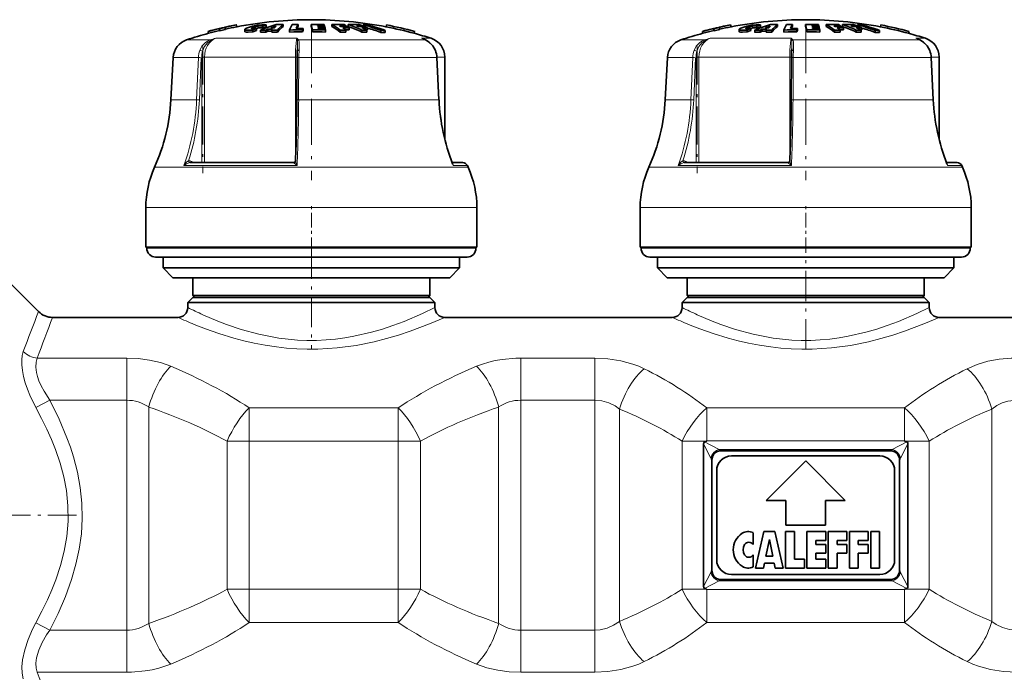
# Model space of a CAD drawing. Extents: x 0 to 420, y 0 to 297.
# Drawn here: x 149 to 182, y 174 to 196 of the extents above; entities that cross this region are included whole.
import ezdxf

# ---------------------------------------------------------------- set-up
doc = ezdxf.new("R2010")
doc.units = 0
doc.linetypes.add('DASHDOT', pattern=[18.5, 12, -3, 0.5, -3])

msp = doc.modelspace()

# ---------------------------------------------------------------- linework, layer by layer
at = {"color": 7, "lineweight": 35}
for p, q in [((155.617, 195.547), (155.615, 195.555)), ((155.615, 195.555), (155.63, 195.49)), ((155.617, 195.547), (155.632, 195.482)), ((155.804, 195.599), (155.819, 195.534)), ((155.806, 195.59), (155.804, 195.599)), ((155.806, 195.59), (155.821, 195.525)), ((155.821, 195.525), (155.819, 195.534)), ((156.189, 195.679), (156.204, 195.614)), ((156.189, 195.679), (156.189, 195.679)), ((156.222, 195.618), (156.204, 195.616)), ((156.204, 195.614), (156.204, 195.614)), ((156.866, 195.492), (156.866, 195.56)), ((157.071, 195.57), (157.071, 195.638)), ((157.188, 195.505), (157.252, 195.531)), ((157.191, 195.611), (157.191, 195.679)), ((157.412, 195.531), (157.252, 195.531)), ((157.252, 195.462), (157.252, 195.531)), ((157.473, 195.574), (157.352, 195.573)), ((157.39, 195.506), (157.412, 195.531)), ((157.765, 195.624), (157.765, 195.692)), ((158.274, 195.626), (158.267, 195.614)), ((158.274, 195.626), (158.274, 195.694)), ((158.417, 195.51), (158.438, 195.56)), ((158.438, 195.492), (158.438, 195.56)), ((158.715, 195.626), (158.715, 195.694)), ((158.929, 195.655), (158.996, 195.654)), ((158.929, 195.655), (158.935, 195.631)), ((158.935, 195.631), (159.008, 195.63)), ((159.03, 195.586), (158.946, 195.586)), ((158.946, 195.586), (158.952, 195.559)), ((159.042, 195.558), (158.952, 195.559)), ((158.975, 195.694), (159.151, 195.691)), ((159.162, 195.652), (158.996, 195.654)), ((159.168, 195.628), (159.008, 195.63)), ((159.179, 195.583), (159.03, 195.586)), ((159.042, 195.558), (159.185, 195.556)), ((159.162, 195.652), (159.151, 195.691)), ((159.162, 195.628), (159.162, 195.652)), ((159.179, 195.583), (159.168, 195.628)), ((159.179, 195.556), (159.179, 195.583)), ((159.195, 195.506), (159.185, 195.556)), ((159.412, 195.624), (159.412, 195.692)), ((159.709, 195.628), (159.671, 195.652)), ((159.891, 195.625), (159.891, 195.649)), ((159.963, 195.624), (159.963, 195.692)), ((159.995, 195.511), (159.995, 195.58)), ((160.245, 195.652), (160.308, 195.628)), ((160.44, 195.626), (160.44, 195.649)), ((160.461, 195.626), (160.461, 195.684)), ((160.615, 195.511), (160.615, 195.58)), ((161.216, 195.618), (161.24, 195.615)), ((161.254, 195.678), (161.239, 195.613)), ((161.239, 195.613), (161.239, 195.613)), ((161.254, 195.678), (161.254, 195.678)), ((172.283, 195.547), (172.281, 195.555)), ((172.281, 195.555), (172.296, 195.49)), ((172.283, 195.547), (172.298, 195.482)), ((172.471, 195.599), (172.486, 195.534)), ((172.473, 195.59), (172.471, 195.599)), ((172.473, 195.59), (172.488, 195.525)), ((172.488, 195.525), (172.486, 195.534)), ((172.856, 195.679), (172.871, 195.614)), ((172.856, 195.679), (172.856, 195.679)), ((172.889, 195.618), (172.87, 195.616)), ((172.871, 195.614), (172.871, 195.614)), ((173.533, 195.492), (173.533, 195.56)), ((173.738, 195.57), (173.738, 195.638)), ((173.855, 195.505), (173.919, 195.531)), ((173.858, 195.611), (173.858, 195.679)), ((174.079, 195.531), (173.919, 195.531)), ((173.919, 195.462), (173.919, 195.531)), ((174.14, 195.574), (174.019, 195.573)), ((174.057, 195.506), (174.079, 195.531)), ((174.431, 195.624), (174.431, 195.692)), ((174.94, 195.626), (174.934, 195.614)), ((174.94, 195.626), (174.94, 195.694)), ((175.084, 195.51), (175.105, 195.56)), ((175.105, 195.492), (175.105, 195.56)), ((175.382, 195.626), (175.382, 195.694)), ((175.596, 195.655), (175.663, 195.654)), ((175.596, 195.655), (175.602, 195.631)), ((175.602, 195.631), (175.675, 195.63)), ((175.697, 195.586), (175.613, 195.586)), ((175.613, 195.586), (175.619, 195.559)), ((175.709, 195.558), (175.619, 195.559)), ((175.642, 195.694), (175.818, 195.691)), ((175.828, 195.652), (175.663, 195.654)), ((175.835, 195.628), (175.675, 195.63)), ((175.845, 195.583), (175.697, 195.586)), ((175.709, 195.558), (175.851, 195.556)), ((175.828, 195.652), (175.818, 195.691)), ((175.828, 195.628), (175.828, 195.652)), ((175.845, 195.583), (175.835, 195.628)), ((175.845, 195.556), (175.845, 195.583)), ((175.862, 195.506), (175.851, 195.556)), ((176.079, 195.624), (176.079, 195.692)), ((176.375, 195.628), (176.338, 195.652)), ((176.558, 195.625), (176.558, 195.649)), ((176.63, 195.624), (176.63, 195.692)), ((176.662, 195.511), (176.662, 195.58)), ((176.912, 195.652), (176.975, 195.628)), ((177.107, 195.626), (177.107, 195.649)), ((177.127, 195.626), (177.127, 195.684)), ((177.281, 195.511), (177.281, 195.58)), ((177.882, 195.618), (177.907, 195.615)), ((177.921, 195.678), (177.906, 195.613)), ((177.906, 195.613), (177.906, 195.613)), ((177.921, 195.678), (177.921, 195.678)), ((155.241, 195.461), (155.256, 195.396)), ((155.241, 195.461), (155.241, 195.461)), ((155.256, 195.396), (155.256, 195.396)), ((155.632, 195.482), (155.63, 195.49)), ((156.475, 195.522), (156.475, 195.454)), ((156.746, 195.441), (156.746, 195.51)), ((156.999, 195.432), (156.999, 195.501)), ((157.188, 195.436), (157.188, 195.505)), ((157.188, 195.436), (157.252, 195.462)), ((157.252, 195.462), (157.39, 195.463)), ((157.39, 195.437), (157.39, 195.506)), ((157.579, 195.434), (157.579, 195.503)), ((157.983, 195.436), (157.983, 195.504)), ((157.983, 195.436), (158.126, 195.439)), ((158.417, 195.441), (158.417, 195.51)), ((158.417, 195.441), (158.438, 195.492)), ((158.759, 195.44), (158.759, 195.509)), ((159.195, 195.506), (159.063, 195.508)), ((159.195, 195.437), (159.195, 195.506)), ((159.687, 195.437), (159.687, 195.506)), ((159.995, 195.511), (159.869, 195.514)), ((159.879, 195.437), (159.879, 195.506)), ((160.423, 195.437), (160.423, 195.506)), ((160.58, 195.512), (160.615, 195.511)), ((160.594, 195.437), (160.594, 195.506)), ((161.057, 195.426), (161.057, 195.495)), ((161.212, 195.425), (161.212, 195.494)), ((162.202, 195.459), (162.187, 195.394)), ((162.187, 195.394), (162.187, 195.394)), ((162.202, 195.459), (162.202, 195.459)), ((162.472, 195.211), (162.563, 195.171)), ((171.908, 195.461), (171.923, 195.396)), ((171.908, 195.461), (171.908, 195.461)), ((171.923, 195.396), (171.923, 195.396)), ((172.298, 195.482), (172.296, 195.49)), ((173.141, 195.522), (173.141, 195.454)), ((173.413, 195.441), (173.413, 195.51)), ((173.666, 195.432), (173.666, 195.501)), ((173.855, 195.436), (173.855, 195.505)), ((173.855, 195.436), (173.919, 195.462)), ((173.919, 195.462), (174.057, 195.463)), ((174.057, 195.437), (174.057, 195.506)), ((174.246, 195.434), (174.246, 195.503)), ((174.649, 195.436), (174.649, 195.504)), ((174.649, 195.436), (174.793, 195.439)), ((175.084, 195.441), (175.084, 195.51)), ((175.084, 195.441), (175.105, 195.492)), ((175.426, 195.44), (175.426, 195.509)), ((175.862, 195.506), (175.73, 195.508)), ((175.862, 195.437), (175.862, 195.506)), ((176.353, 195.437), (176.353, 195.506)), ((176.662, 195.511), (176.536, 195.514)), ((176.546, 195.437), (176.546, 195.506)), ((177.09, 195.437), (177.09, 195.506)), ((177.247, 195.512), (177.281, 195.511)), ((177.26, 195.437), (177.26, 195.506)), ((177.724, 195.426), (177.724, 195.495)), ((177.879, 195.425), (177.879, 195.494)), ((178.869, 195.459), (178.854, 195.394)), ((178.854, 195.394), (178.854, 195.394)), ((178.869, 195.459), (178.869, 195.459)), ((179.139, 195.211), (179.23, 195.171)), ((158.248, 194.871), (158.244, 194.794)), ((174.914, 194.871), (174.911, 194.794)), ((154.059, 194.575), (153.985, 193.154)), ((158.231, 193.151), (158.238, 194.572)), ((162.954, 194.575), (163.022, 193.154)), ((163.219, 191.815), (163.219, 194.593)), ((170.726, 194.575), (170.651, 193.154)), ((174.897, 193.151), (174.905, 194.572)), ((179.621, 194.575), (179.689, 193.154)), ((179.885, 191.815), (179.885, 194.593)), ((154.625, 191.035), (158.118, 191.035)), ((163.828, 191.035), (163.464, 191.035)), ((163.464, 191.035), (163.828, 191.035)), ((163.981, 190.935), (164.006, 190.878)), ((171.292, 191.035), (174.785, 191.035)), ((180.495, 191.035), (180.131, 191.035)), ((180.131, 191.035), (180.495, 191.035)), ((180.647, 190.935), (180.673, 190.878)), ((153.135, 188.187), (153.135, 189.52)), ((164.302, 188.187), (164.302, 189.52)), ((169.802, 188.187), (169.802, 189.52)), ((180.969, 188.187), (180.969, 189.52)), ((161.893, 188.187), (153.135, 188.187)), ((153.169, 188.153), (153.169, 188.187)), ((164.302, 188.187), (161.893, 188.187)), ((164.269, 188.153), (164.269, 188.187)), ((178.56, 188.187), (169.802, 188.187)), ((169.835, 188.153), (169.835, 188.187)), ((180.969, 188.187), (178.56, 188.187)), ((180.935, 188.153), (180.935, 188.187)), ((154.111, 187.853), (153.469, 187.853)), ((153.719, 187.487), (153.719, 187.853)), ((163.969, 187.853), (154.111, 187.853)), ((163.719, 187.487), (163.719, 187.853)), ((170.778, 187.853), (170.135, 187.853)), ((170.385, 187.487), (170.385, 187.853)), ((180.635, 187.853), (170.778, 187.853)), ((180.385, 187.487), (180.385, 187.853)), ((154.314, 187.487), (153.719, 187.487)), ((154.052, 187.153), (153.719, 187.487)), ((163.719, 187.487), (154.314, 187.487)), ((163.385, 187.153), (163.719, 187.487)), ((170.998, 187.487), (170.385, 187.487)), ((170.719, 187.153), (170.385, 187.487)), ((180.385, 187.487), (170.998, 187.487)), ((180.052, 187.153), (180.385, 187.487)), ((148.483, 187.056), (149.524, 186.015)), ((154.607, 187.153), (154.052, 187.153)), ((163.385, 187.153), (154.607, 187.153)), ((154.719, 186.553), (154.719, 187.153)), ((162.719, 186.553), (162.719, 187.153)), ((171.291, 187.153), (170.719, 187.153)), ((180.052, 187.153), (171.291, 187.153)), ((171.385, 186.553), (171.385, 187.153)), ((179.385, 186.553), (179.385, 187.153)), ((154.719, 186.487), (154.552, 186.32)), ((155.062, 186.32), (154.552, 186.32)), ((154.552, 186.153), (154.552, 186.32)), ((155.195, 186.553), (154.719, 186.553)), ((154.785, 186.487), (154.719, 186.553)), ((155.208, 186.487), (154.719, 186.487)), ((162.885, 186.32), (155.062, 186.32)), ((162.719, 186.553), (155.195, 186.553)), ((162.719, 186.487), (155.208, 186.487)), ((162.652, 186.487), (162.719, 186.553)), ((162.719, 186.487), (162.885, 186.32)), ((162.885, 186.153), (162.885, 186.32)), ((171.385, 186.487), (171.219, 186.32)), ((171.729, 186.32), (171.219, 186.32)), ((171.219, 186.153), (171.219, 186.32)), ((171.876, 186.553), (171.385, 186.553)), ((171.452, 186.487), (171.385, 186.553)), ((171.875, 186.487), (171.385, 186.487)), ((179.552, 186.32), (171.729, 186.32)), ((179.385, 186.487), (171.875, 186.487)), ((179.385, 186.553), (171.876, 186.553)), ((179.319, 186.487), (179.385, 186.553)), ((179.385, 186.487), (179.552, 186.32)), ((179.552, 186.153), (179.552, 186.32)), ((149.995, 185.82), (154.219, 185.82)), ((163.219, 185.82), (170.885, 185.82)), ((179.885, 185.82), (187.552, 185.82)), ((172.038, 181.651), (171.97, 181.62)), ((178.733, 181.651), (178.801, 181.62)), ((171.944, 176.746), (171.944, 181.561)), ((172.514, 181.32), (178.257, 181.32)), ((178.827, 176.746), (178.827, 181.561)), ((172.219, 177.324), (172.219, 180.983)), ((177.885, 181.153), (172.885, 181.153)), ((175.385, 180.987), (174.052, 179.653)), ((176.719, 179.653), (175.385, 180.987)), ((178.552, 177.324), (178.552, 180.983)), ((172.385, 180.653), (172.385, 177.653)), ((178.385, 177.653), (178.385, 180.653)), ((174.052, 179.653), (174.719, 179.653)), ((174.719, 179.653), (174.719, 178.82)), ((176.052, 179.653), (176.719, 179.653)), ((176.052, 178.82), (176.052, 179.653)), ((173.694, 177.37), (173.977, 178.603)), ((173.977, 178.603), (174.344, 178.603)), ((174.344, 178.603), (174.627, 177.37)), ((174.71, 178.603), (175.01, 178.603)), ((174.71, 177.37), (174.71, 178.603)), ((174.719, 178.82), (176.052, 178.82)), ((175.01, 178.603), (175.01, 177.67)), ((175.427, 178.603), (176.06, 178.603)), ((175.427, 178.603), (175.427, 177.37)), ((176.06, 178.603), (176.06, 178.303)), ((176.144, 178.603), (176.144, 177.37)), ((176.144, 178.603), (176.777, 178.603)), ((176.777, 178.603), (176.777, 178.303)), ((176.86, 178.603), (177.494, 178.603)), ((176.86, 178.603), (176.86, 177.37)), ((177.494, 178.303), (177.494, 178.603)), ((177.577, 178.603), (177.877, 178.603)), ((177.577, 177.37), (177.577, 178.603)), ((177.877, 177.37), (177.877, 178.603)), ((173.61, 178.564), (173.61, 178.16)), ((174.043, 177.77), (174.16, 178.337)), ((174.278, 177.77), (174.16, 178.337)), ((175.727, 178.303), (176.06, 178.303)), ((175.727, 178.17), (175.727, 178.303)), ((176.444, 178.303), (176.777, 178.303)), ((176.444, 178.303), (176.444, 178.17)), ((177.16, 178.303), (177.494, 178.303)), ((177.16, 178.17), (177.16, 178.303)), ((175.727, 178.17), (176.06, 178.17)), ((176.06, 178.17), (176.06, 177.87)), ((176.444, 178.17), (176.777, 178.17)), ((176.777, 177.87), (176.777, 178.17)), ((177.494, 178.17), (177.16, 178.17)), ((177.494, 177.87), (177.494, 178.17)), ((173.61, 177.813), (173.61, 177.41)), ((174.043, 177.77), (174.278, 177.77)), ((175.01, 177.67), (175.344, 177.67)), ((175.344, 177.37), (175.344, 177.67)), ((175.727, 177.87), (176.06, 177.87)), ((175.727, 177.67), (175.727, 177.87)), ((175.727, 177.67), (176.06, 177.67)), ((176.06, 177.37), (176.06, 177.67)), ((176.444, 177.87), (176.777, 177.87)), ((176.444, 177.37), (176.444, 177.87)), ((177.16, 177.87), (177.494, 177.87)), ((177.16, 177.37), (177.16, 177.87)), ((173.694, 177.37), (173.96, 177.37)), ((173.96, 177.37), (173.995, 177.537)), ((174.326, 177.537), (173.995, 177.537)), ((174.36, 177.37), (174.326, 177.537)), ((174.36, 177.37), (174.627, 177.37)), ((174.71, 177.37), (175.344, 177.37)), ((175.427, 177.37), (176.06, 177.37)), ((176.144, 177.37), (176.444, 177.37)), ((176.86, 177.37), (177.16, 177.37)), ((177.577, 177.37), (177.877, 177.37)), ((172.514, 176.987), (178.257, 176.987)), ((172.885, 177.153), (177.885, 177.153)), ((172.038, 176.656), (171.97, 176.687)), ((178.733, 176.656), (178.801, 176.687))]:
    msp.add_line(p, q, dxfattribs=at)
at = {"color": 7, "lineweight": 13}
for p, q in [((156.702, 195.555), (156.702, 195.569)), ((156.85, 195.556), (156.85, 195.625)), ((173.369, 195.555), (173.369, 195.569)), ((173.516, 195.556), (173.516, 195.625)), ((158.231, 195.228), (155.494, 195.228)), ((162.555, 195.173), (162.432, 195.228)), ((162.754, 195.228), (162.432, 195.228)), ((162.472, 195.212), (162.432, 195.228)), ((174.898, 195.228), (172.16, 195.228)), ((179.222, 195.173), (179.098, 195.228)), ((179.421, 195.228), (179.098, 195.228)), ((179.139, 195.212), (179.098, 195.228)), ((155.311, 195.173), (154.515, 195.173)), ((161.109, 195.173), (158.29, 195.173)), ((162.555, 195.173), (161.109, 195.173)), ((162.563, 195.171), (162.555, 195.173)), ((171.978, 195.173), (171.181, 195.173)), ((177.776, 195.173), (174.957, 195.173)), ((179.222, 195.173), (177.776, 195.173)), ((179.23, 195.171), (179.222, 195.173)), ((154.91, 194.575), (154.059, 194.575)), ((154.849, 193.154), (154.91, 194.575)), ((154.943, 193.151), (155.003, 194.572)), ((155.025, 194.593), (155.117, 194.593)), ((155.025, 191.035), (155.025, 194.572)), ((158.183, 194.593), (155.117, 194.593)), ((155.117, 191.035), (155.117, 194.593)), ((158.183, 194.593), (158.183, 191.098)), ((158.183, 194.593), (158.238, 194.593)), ((158.299, 194.575), (158.291, 193.154)), ((161.368, 194.575), (158.299, 194.575)), ((162.948, 194.575), (161.368, 194.575)), ((163.016, 193.154), (162.948, 194.575)), ((162.954, 194.575), (162.948, 194.575)), ((163.219, 194.593), (162.953, 194.593)), ((171.576, 194.575), (170.726, 194.575)), ((171.516, 193.154), (171.576, 194.575)), ((171.61, 193.151), (171.67, 194.572)), ((171.691, 194.593), (171.784, 194.593)), ((171.691, 191.035), (171.691, 194.572)), ((174.85, 194.593), (171.784, 194.593)), ((171.784, 191.035), (171.784, 194.593)), ((174.85, 194.593), (174.85, 191.098)), ((174.85, 194.593), (174.905, 194.593)), ((174.966, 194.575), (174.958, 193.154)), ((178.035, 194.575), (174.966, 194.575)), ((179.614, 194.575), (178.035, 194.575)), ((179.682, 193.154), (179.614, 194.575)), ((179.621, 194.575), (179.614, 194.575)), ((179.885, 194.593), (179.619, 194.593)), ((154.849, 193.154), (153.985, 193.154)), ((161.41, 193.154), (158.291, 193.154)), ((163.016, 193.154), (161.41, 193.154)), ((163.022, 193.154), (163.016, 193.154)), ((171.516, 193.154), (170.651, 193.154)), ((178.077, 193.154), (174.958, 193.154)), ((179.682, 193.154), (178.077, 193.154)), ((179.689, 193.154), (179.682, 193.154)), ((158.236, 190.935), (154.423, 190.935)), ((154.619, 191.035), (154.625, 191.035)), ((154.73, 191.035), (154.68, 191.07)), ((158.118, 191.035), (158.118, 191.035)), ((163.981, 190.935), (163.498, 190.935)), ((174.903, 190.935), (171.089, 190.935)), ((171.285, 191.035), (171.292, 191.035)), ((171.396, 191.035), (171.347, 191.07)), ((174.784, 191.035), (174.785, 191.035)), ((180.647, 190.935), (180.165, 190.935)), ((161.725, 190.878), (153.431, 190.878)), ((164.006, 190.878), (161.725, 190.878)), ((178.392, 190.878), (170.098, 190.878)), ((180.673, 190.878), (178.392, 190.878)), ((161.893, 189.52), (153.135, 189.52)), ((164.302, 189.52), (161.893, 189.52)), ((178.56, 189.52), (169.802, 189.52)), ((180.969, 189.52), (178.56, 189.52)), ((153.848, 188.153), (153.169, 188.153)), ((164.269, 188.153), (153.848, 188.153)), ((170.515, 188.153), (169.835, 188.153)), ((180.935, 188.153), (170.515, 188.153)), ((152.493, 184.449), (149.479, 184.449)), ((152.493, 184.449), (152.493, 183.027)), ((168.272, 184.449), (165.778, 184.449)), ((165.778, 184.449), (165.778, 183.027)), ((168.272, 184.449), (168.272, 183.027)), ((149.904, 183.027), (149.433, 182.781)), ((152.493, 183.027), (149.904, 183.027)), ((152.493, 183.027), (152.493, 175.28)), ((168.272, 183.027), (165.778, 183.027)), ((165.778, 183.027), (165.778, 175.28)), ((168.272, 183.027), (168.272, 175.28)), ((153.237, 182.8), (153.237, 175.507)), ((161.65, 182.773), (156.621, 182.773)), ((156.621, 182.773), (156.621, 181.651)), ((161.65, 182.773), (161.65, 181.651)), ((165.034, 182.8), (165.034, 175.507)), ((169.106, 182.732), (169.106, 175.575)), ((178.719, 182.773), (172.052, 182.773)), ((172.052, 182.773), (172.052, 181.657)), ((178.719, 182.773), (178.719, 181.657)), ((181.665, 182.732), (181.665, 175.575)), ((156.621, 181.651), (155.877, 181.651)), ((155.877, 176.656), (155.877, 181.651)), ((161.65, 181.651), (156.621, 181.651)), ((156.621, 176.656), (156.621, 181.651)), ((162.394, 181.651), (161.65, 181.651)), ((161.65, 176.656), (161.65, 181.651)), ((162.394, 176.656), (162.394, 181.651)), ((172.038, 181.651), (171.219, 181.651)), ((171.219, 176.656), (171.219, 181.651)), ((171.97, 181.62), (172.473, 181.368)), ((178.719, 181.657), (172.052, 181.657)), ((172.052, 181.657), (172.052, 181.655)), ((178.298, 181.368), (178.801, 181.62)), ((178.719, 181.657), (178.719, 181.655)), ((179.552, 181.651), (178.733, 181.651)), ((179.552, 176.656), (179.552, 181.651)), ((171.944, 181.561), (172.185, 181.08)), ((172.473, 181.368), (178.298, 181.368)), ((178.586, 181.08), (178.827, 181.561)), ((172.185, 177.227), (171.944, 176.746)), ((172.473, 176.939), (171.97, 176.687)), ((172.473, 176.939), (178.298, 176.939)), ((178.298, 176.939), (178.801, 176.687)), ((178.586, 177.227), (178.827, 176.746)), ((156.621, 176.656), (155.877, 176.656)), ((156.621, 176.656), (161.65, 176.656)), ((156.621, 175.534), (156.621, 176.656)), ((162.394, 176.656), (161.65, 176.656)), ((161.65, 175.534), (161.65, 176.656)), ((172.038, 176.656), (171.219, 176.656)), ((172.052, 176.65), (172.052, 176.652)), ((172.052, 175.534), (172.052, 176.65)), ((172.052, 176.65), (178.719, 176.65)), ((178.719, 176.65), (178.719, 176.652)), ((178.719, 175.534), (178.719, 176.65)), ((179.552, 176.656), (178.733, 176.656)), ((149.904, 175.28), (149.433, 175.526)), ((149.904, 175.28), (152.493, 175.28)), ((152.493, 173.858), (152.493, 175.28)), ((156.621, 175.534), (161.65, 175.534)), ((165.778, 175.28), (168.272, 175.28)), ((165.778, 173.858), (165.778, 175.28)), ((168.272, 173.858), (168.272, 175.28)), ((172.052, 175.534), (178.719, 175.534)), ((149.479, 173.858), (152.493, 173.858)), ((165.778, 173.858), (168.272, 173.858))]:
    msp.add_line(p, q, dxfattribs=at)
at = {"color": 7, "linetype": 'DASHDOT', "lineweight": 13, "ltscale": 0.002308}
for p, q in [((156.842, 195.576), (156.842, 195.484)), ((173.508, 195.576), (173.508, 195.484))]:
    msp.add_line(p, q, dxfattribs=at)
at = {"color": 7, "linetype": 'DASHDOT', "lineweight": 13, "ltscale": 0.002432}
for p, q in [((156.919, 195.7), (156.919, 195.603)), ((173.586, 195.7), (173.586, 195.603))]:
    msp.add_line(p, q, dxfattribs=at)
at = {"color": 7, "linetype": 'DASHDOT', "lineweight": 13, "ltscale": 0.002761}
for p, q in [((156.928, 195.658), (156.928, 195.547)), ((173.595, 195.658), (173.595, 195.547))]:
    msp.add_line(p, q, dxfattribs=at)
at = {"color": 7, "linetype": 'DASHDOT', "lineweight": 13, "ltscale": 0.128867}
for p, q in [((158.719, 195.603), (158.719, 190.448)), ((175.385, 195.603), (175.385, 190.448))]:
    msp.add_line(p, q, dxfattribs=at)
at = {"color": 7, "linetype": 'DASHDOT', "lineweight": 13, "ltscale": 0.106738}
for p, q in [((155.064, 194.949), (155.064, 190.679)), ((171.731, 194.949), (171.731, 190.679))]:
    msp.add_line(p, q, dxfattribs=at)
at = {"color": 7, "linetype": 'DASHDOT', "lineweight": 13, "ltscale": 0.041}
for p, q in [((158.719, 188.017), (158.719, 189.657)), ((175.385, 188.017), (175.385, 189.657))]:
    msp.add_line(p, q, dxfattribs=at)
at = {"color": 7, "linetype": 'DASHDOT', "lineweight": 13, "ltscale": 0.084731}
for p, q in [((158.719, 188.136), (158.719, 184.747)), ((175.385, 184.747), (175.385, 188.136))]:
    msp.add_line(p, q, dxfattribs=at)
at = {"color": 7, "linetype": 'DASHDOT', "lineweight": 13, "ltscale": 0.080387}
msp.add_line((150.799, 179.153), (147.583, 179.153), dxfattribs=at)
at = {"color": 7, "lineweight": 35}
for points in [[(156.478, 195.53), (156.527, 195.567), (156.738, 195.637), (156.789, 195.648)], [(156.748, 195.549), (156.716, 195.551), (156.705, 195.554), (156.7, 195.557), (156.698, 195.558), (156.697, 195.561)], [(156.702, 195.569), (156.715, 195.577), (156.85, 195.625)], [(157.145, 195.685), (157.047, 195.684), (156.903, 195.669), (156.789, 195.648)], [(157.071, 195.57), (157.065, 195.573), (157.045, 195.577), (156.948, 195.574), (156.866, 195.56)], [(157.071, 195.638), (157.069, 195.64), (157.061, 195.643), (157.022, 195.646)], [(173.144, 195.53), (173.194, 195.567), (173.405, 195.637), (173.456, 195.648)], [(173.414, 195.549), (173.382, 195.551), (173.371, 195.554), (173.366, 195.557), (173.365, 195.558), (173.364, 195.561)], [(173.369, 195.569), (173.382, 195.577), (173.516, 195.625)], [(173.812, 195.685), (173.713, 195.684), (173.57, 195.669), (173.456, 195.648)], [(173.738, 195.57), (173.732, 195.573), (173.712, 195.577), (173.615, 195.574), (173.533, 195.56)], [(173.738, 195.638), (173.736, 195.64), (173.728, 195.643), (173.689, 195.646)], [(156.62, 195.498), (156.528, 195.5), (156.496, 195.506), (156.482, 195.512), (156.477, 195.515), (156.475, 195.519), (156.475, 195.522)], [(156.746, 195.441), (156.591, 195.429), (156.528, 195.431), (156.488, 195.44), (156.48, 195.444), (156.477, 195.447), (156.475, 195.454)], [(173.287, 195.498), (173.194, 195.5), (173.163, 195.506), (173.148, 195.512), (173.144, 195.515), (173.142, 195.519), (173.141, 195.522)], [(173.413, 195.441), (173.257, 195.429), (173.194, 195.431), (173.155, 195.44), (173.146, 195.444), (173.144, 195.447), (173.141, 195.454)], [(162.9, 194.816), (162.81, 194.972), (162.692, 195.093), (162.563, 195.171)], [(179.566, 194.816), (179.477, 194.972), (179.358, 195.093), (179.23, 195.171)], [(171.97, 181.62), (171.958, 181.612), (171.946, 181.581), (171.944, 181.561)], [(178.801, 181.62), (178.813, 181.612), (178.825, 181.581), (178.827, 181.561)], [(172.514, 181.32), (172.443, 181.312), (172.376, 181.287), (172.304, 181.232), (172.252, 181.153), (172.227, 181.072), (172.219, 180.983)], [(178.257, 181.32), (178.328, 181.312), (178.395, 181.287), (178.467, 181.232), (178.519, 181.153), (178.544, 181.072), (178.552, 180.983)], [(172.514, 176.987), (172.443, 176.995), (172.376, 177.02), (172.304, 177.075), (172.252, 177.154), (172.227, 177.235), (172.219, 177.324)], [(178.257, 176.987), (178.328, 176.995), (178.395, 177.02), (178.467, 177.075), (178.519, 177.154), (178.544, 177.235), (178.552, 177.324)], [(171.97, 176.687), (171.958, 176.695), (171.946, 176.725), (171.944, 176.746)], [(178.801, 176.687), (178.813, 176.695), (178.825, 176.725), (178.827, 176.746)]]:
    msp.add_lwpolyline(points, dxfattribs=at)
at = {"color": 7, "lineweight": 13}
for points in [[(158.231, 195.228), (158.22, 195.183), (158.202, 195.055), (158.188, 194.834), (158.183, 194.593)], [(174.898, 195.228), (174.887, 195.183), (174.869, 195.055), (174.854, 194.834), (174.85, 194.593)], [(154.958, 194.818), (155.031, 194.961), (155.136, 195.077), (155.219, 195.133), (155.311, 195.173)], [(155.047, 194.79), (155.115, 194.947), (155.219, 195.077), (155.326, 195.155)], [(158.248, 194.871), (158.255, 195.093), (158.25, 195.155)], [(158.305, 194.818), (158.313, 195.023), (158.31, 195.107), (158.3, 195.155), (158.29, 195.173)], [(162.893, 194.818), (162.8, 194.979), (162.671, 195.106), (162.555, 195.173)], [(171.625, 194.818), (171.698, 194.961), (171.803, 195.077), (171.885, 195.133), (171.978, 195.173)], [(171.713, 194.79), (171.782, 194.947), (171.885, 195.077), (171.993, 195.155)], [(174.914, 194.871), (174.922, 195.093), (174.917, 195.155)], [(174.972, 194.818), (174.98, 195.023), (174.977, 195.107), (174.966, 195.155), (174.957, 195.173)], [(179.56, 194.818), (179.467, 194.979), (179.338, 195.106), (179.222, 195.173)], [(155.047, 194.79), (154.986, 194.814), (154.958, 194.818)], [(158.299, 194.575), (158.244, 194.574), (158.239, 194.573), (158.239, 194.573), (158.238, 194.572)], [(158.305, 194.818), (158.27, 194.814), (158.256, 194.808), (158.247, 194.801), (158.244, 194.794)], [(171.713, 194.79), (171.652, 194.814), (171.625, 194.818)], [(174.966, 194.575), (174.911, 194.574), (174.906, 194.573), (174.905, 194.573), (174.905, 194.572)], [(174.972, 194.818), (174.936, 194.814), (174.922, 194.808), (174.914, 194.801), (174.911, 194.794)], [(158.291, 193.154), (158.237, 193.153), (158.231, 193.152), (158.231, 193.152), (158.231, 193.151)], [(174.958, 193.154), (174.903, 193.153), (174.898, 193.152), (174.897, 193.152), (174.897, 193.151)], [(154.577, 191.101), (154.524, 191.064), (154.469, 191.003), (154.423, 190.935)], [(154.619, 191.035), (154.583, 191.029), (154.514, 191.001), (154.423, 190.935)], [(154.577, 191.101), (154.586, 191.062), (154.602, 191.041), (154.614, 191.035), (154.619, 191.035)], [(158.118, 191.035), (158.117, 191.035), (158.118, 191.033), (158.119, 191.032), (158.124, 191.027), (158.202, 190.965), (158.236, 190.935)], [(158.183, 191.097), (158.185, 191.081), (158.196, 191.043), (158.236, 190.935)], [(163.471, 191.017), (163.488, 190.997), (163.496, 190.973), (163.498, 190.935)], [(171.244, 191.101), (171.191, 191.064), (171.136, 191.003), (171.089, 190.935)], [(171.286, 191.035), (171.25, 191.029), (171.18, 191.001), (171.089, 190.935)], [(171.244, 191.101), (171.253, 191.062), (171.268, 191.041), (171.281, 191.035), (171.285, 191.035)], [(174.784, 191.035), (174.784, 191.035), (174.785, 191.033), (174.786, 191.032), (174.791, 191.027), (174.868, 190.965), (174.903, 190.935)], [(174.85, 191.097), (174.852, 191.081), (174.863, 191.043), (174.903, 190.935)], [(180.138, 191.017), (180.155, 190.997), (180.163, 190.973), (180.165, 190.935)], [(155.062, 185.91), (155.567, 185.695), (155.863, 185.581), (156.349, 185.417), (156.947, 185.253), (157.281, 185.182), (157.625, 185.123), (157.936, 185.084), (158.252, 185.057), (158.572, 185.044), (158.892, 185.044), (159.213, 185.059), (159.531, 185.087), (159.846, 185.128), (160.155, 185.182), (160.748, 185.318), (161.117, 185.425), (161.464, 185.541), (161.844, 185.684), (162.466, 185.951), (162.885, 186.153)], [(171.729, 185.91), (172.233, 185.695), (172.529, 185.581), (173.016, 185.417), (173.614, 185.253), (173.948, 185.182), (174.292, 185.123), (174.603, 185.084), (174.919, 185.057), (175.238, 185.044), (175.559, 185.044), (175.879, 185.059), (176.198, 185.087), (176.513, 185.128), (176.822, 185.182), (177.415, 185.318), (177.783, 185.425), (178.13, 185.541), (178.511, 185.684), (179.132, 185.951), (179.552, 186.153)], [(154.77, 185.585), (155.152, 185.436), (155.601, 185.279), (156.102, 185.125), (156.441, 185.035), (156.796, 184.953), (157.162, 184.883), (157.539, 184.825), (157.883, 184.786), (158.232, 184.76), (158.583, 184.748), (158.936, 184.75), (159.588, 184.79), (160.225, 184.874), (160.833, 184.996), (161.258, 185.103), (161.658, 185.221), (162.05, 185.351), (162.707, 185.6), (163.219, 185.82)], [(171.436, 185.585), (171.818, 185.436), (172.267, 185.279), (172.768, 185.125), (173.108, 185.035), (173.462, 184.953), (173.829, 184.883), (174.205, 184.825), (174.55, 184.786), (174.899, 184.76), (175.25, 184.748), (175.602, 184.75), (176.255, 184.79), (176.891, 184.874), (177.5, 184.996), (177.924, 185.103), (178.324, 185.221), (178.717, 185.351), (179.373, 185.6), (179.885, 185.82)], [(149.433, 182.781), (149.232, 183.194), (149.147, 183.405), (149.075, 183.618), (149.019, 183.827), (148.979, 184.031), (148.959, 184.218), (148.957, 184.392), (148.973, 184.538), (149.008, 184.666)], [(149.904, 183.027), (149.705, 183.333), (149.612, 183.509), (149.535, 183.686), (149.486, 183.827), (149.451, 183.964), (149.428, 184.146), (149.436, 184.31), (149.479, 184.449)], [(152.493, 184.449), (152.884, 184.432), (153.267, 184.38), (153.635, 184.294), (153.98, 184.172)], [(164.291, 184.172), (164.49, 184.247), (164.698, 184.311), (164.921, 184.364), (165.15, 184.404), (165.613, 184.446), (165.778, 184.449)], [(168.272, 184.449), (168.717, 184.427), (169.15, 184.36), (169.561, 184.247), (169.755, 184.174), (169.939, 184.09)], [(180.832, 184.09), (181.168, 184.233), (181.531, 184.34), (181.914, 184.41), (182.309, 184.445), (182.499, 184.449)], [(149.904, 175.28), (150.183, 175.845), (150.427, 176.413), (150.633, 176.983), (150.782, 177.498), (150.893, 178.013), (150.964, 178.527), (150.994, 179.042), (150.982, 179.562), (150.927, 180.082), (150.831, 180.602), (150.696, 181.123), (150.594, 181.442), (150.479, 181.76), (150.213, 182.395), (149.904, 183.027)], [(168.272, 183.027), (168.515, 183.005), (168.748, 182.94), (168.962, 182.835), (169.106, 182.732)], [(181.665, 182.732), (181.829, 182.847), (182.01, 182.935), (182.204, 182.995), (182.407, 183.024), (182.499, 183.027)], [(149.433, 175.526), (149.637, 175.913), (149.825, 176.302), (149.971, 176.636), (150.103, 176.97), (150.265, 177.456), (150.39, 177.943), (150.476, 178.431), (150.52, 178.949), (150.514, 179.467), (150.46, 179.985), (150.372, 180.445), (150.249, 180.905), (150.092, 181.364), (149.956, 181.708), (149.804, 182.049), (149.625, 182.416), (149.433, 182.781)], [(149.008, 173.641), (148.965, 173.824), (148.956, 174.039), (148.979, 174.276), (149.055, 174.618), (149.171, 174.966), (149.321, 175.309), (149.433, 175.526)], [(149.479, 173.858), (149.436, 173.997), (149.428, 174.161), (149.451, 174.344), (149.527, 174.601), (149.644, 174.863), (149.794, 175.12), (149.904, 175.28)], [(169.106, 175.575), (168.91, 175.441), (168.691, 175.346), (168.455, 175.292), (168.272, 175.28)], [(182.499, 175.28), (182.256, 175.301), (182.023, 175.366), (181.809, 175.472), (181.665, 175.575)], [(153.98, 174.135), (153.781, 174.059), (153.573, 173.996), (153.35, 173.943), (153.12, 173.903), (152.658, 173.861), (152.493, 173.858)], [(165.778, 173.858), (165.387, 173.875), (165.004, 173.927), (164.636, 174.013), (164.291, 174.135)], [(169.939, 174.217), (169.755, 174.133), (169.561, 174.06), (169.15, 173.947), (168.717, 173.88), (168.272, 173.858)], [(182.499, 173.858), (182.054, 173.88), (181.621, 173.947), (181.21, 174.06), (181.016, 174.133), (180.832, 174.217)]]:
    msp.add_lwpolyline(points, dxfattribs=at)
at = {"color": 7, "lineweight": 35}
for centre, radius, start, end in [((158.719, 182.52), 13.4, 100.881, 105.0426), ((158.719, 182.52), 13.4, 103.3942, 105.0418), ((158.716, 182.515), 13.395, 102.5442, 103.3765), ((158.719, 182.52), 13.4, 100.8804, 102.5617), ((158.72, 182.515), 13.338, 100.8703, 102.5593), ((158.719, 182.52), 13.333, 90, 100.8706), ((156.489, 195.521), 0.0145, 142.2665, 176.3213), ((156.708, 195.559), 0.0111, 121.9861, 168.6738), ((158.88, 190.557), 5.393, 111.9232, 113.3016), ((156.739, 196.252), 0.703, 270.679, 280.385), ((157.035, 194.854), 0.793, 90.9083, 103.5166), ((159.151, 190.346), 5.586, 106.9005, 112.6606), ((158.792, 190.787), 5.147, 108.1245, 109.5332), ((158.794, 190.741), 5.127, 108.2123, 109.6274), ((157.136, 195.431), 0.254, 77.4076, 87.8668), ((159.242, 190.774), 5.158, 109.4179, 111.4934), ((158.648, 194.636), 1.504, 138.1858, 141.375), ((157.679, 184.872), 10.82, 89.544, 90.8014), ((158.861, 194.433), 1.669, 131.0469, 140.137), ((158.867, 194.365), 1.673, 131.1959, 140.2885), ((159.567, 194.864), 1.709, 151.116, 157.993), ((158.463, 182.664), 13.031, 90.8339, 91.7251), ((159.642, 194.933), 1.566, 150.9099, 156.4294), ((158.396, 182.662), 12.898, 89.8136, 90.8425), ((159.511, 194.937), 1.416, 151.4122, 153.9277), ((158.847, 182.556), 13.139, 89.4414, 90.5748), ((156.081, 194.969), 2.732, 11.3874, 15.381), ((156.057, 194.899), 2.756, 11.3275, 15.3061), ((158.719, 182.52), 13.333, 79.1033, 90), ((158.245, 193.673), 2.332, 51.8011, 59.9643), ((159.52, 183.916), 11.777, 88.5164, 90.5252), ((158.241, 193.61), 2.329, 51.6512, 59.8349), ((159.586, 183.911), 11.741, 88.5119, 89.5866), ((159.624, 183.909), 11.72, 88.5091, 89.5858), ((159.69, 183.904), 11.679, 88.504, 89.5844), ((158.328, 193.523), 2.518, 51.9604, 54.9145), ((158.766, 193.845), 2.126, 58.0529, 60.1372), ((158.657, 193.674), 2.328, 54.9229, 56.8943), ((158.451, 191.295), 4.65, 64.9053, 71.0203), ((160.059, 186.426), 9.266, 88.3274, 90.5921), ((158.449, 191.245), 4.633, 64.7875, 70.9289), ((160.17, 186.414), 9.239, 88.3224, 89.5339), ((160.233, 186.407), 9.222, 88.3193, 89.533), ((158.868, 191.43), 4.502, 69.5618, 71.0621), ((160.344, 186.394), 9.19, 88.3135, 89.5314), ((158.57, 191.177), 4.779, 64.9483, 67.2357), ((158.59, 188.744), 7.187, 69.9252, 74.9184), ((160.49, 189.102), 6.582, 88.9145, 90.2584), ((158.817, 191.296), 4.646, 67.2346, 68.7111), ((158.745, 188.743), 7.187, 69.9235, 74.9172), ((158.578, 188.673), 7.194, 69.8351, 73.5506), ((158.719, 182.52), 13.333, 74.9225, 79.104), ((158.719, 182.519), 13.4, 74.933, 79.0935), ((158.719, 182.52), 13.4, 74.9322, 79.0929), ((175.385, 182.52), 13.4, 100.881, 105.0426), ((175.385, 182.52), 13.4, 103.3942, 105.0418), ((175.382, 182.515), 13.395, 102.5442, 103.3765), ((175.385, 182.52), 13.4, 100.8804, 102.5617), ((175.386, 182.515), 13.338, 100.8703, 102.5593), ((175.385, 182.52), 13.333, 90, 100.8706), ((173.156, 195.521), 0.0145, 142.2665, 176.3213), ((173.375, 195.559), 0.0111, 121.9861, 168.6738), ((175.546, 190.557), 5.393, 111.9232, 113.3016), ((173.406, 196.252), 0.703, 270.679, 280.385), ((173.702, 194.854), 0.793, 90.9083, 103.5166), ((175.818, 190.346), 5.586, 106.9005, 112.6606), ((175.459, 190.787), 5.147, 108.1245, 109.5332), ((175.46, 190.741), 5.127, 108.2123, 109.6274), ((173.803, 195.431), 0.254, 77.4076, 87.8668), ((175.908, 190.774), 5.158, 109.4179, 111.4934), ((175.315, 194.636), 1.504, 138.1858, 141.375), ((174.345, 184.872), 10.82, 89.544, 90.8014), ((175.528, 194.433), 1.669, 131.0469, 140.137), ((175.533, 194.365), 1.673, 131.1959, 140.2885), ((176.234, 194.864), 1.709, 151.116, 157.993), ((175.13, 182.664), 13.031, 90.8339, 91.7251), ((176.308, 194.933), 1.566, 150.9099, 156.4294), ((175.063, 182.662), 12.898, 89.8136, 90.8425), ((176.178, 194.937), 1.416, 151.4122, 153.9277), ((175.514, 182.556), 13.139, 89.4414, 90.5748), ((172.748, 194.969), 2.732, 11.3874, 15.381), ((172.724, 194.899), 2.756, 11.3275, 15.3061), ((175.385, 182.52), 13.333, 79.1033, 90), ((174.912, 193.673), 2.332, 51.8011, 59.9643), ((176.186, 183.916), 11.777, 88.5164, 90.5252), ((174.908, 193.61), 2.329, 51.6512, 59.8349), ((176.253, 183.911), 11.741, 88.5119, 89.5866), ((176.291, 183.909), 11.72, 88.5091, 89.5858), ((176.357, 183.904), 11.679, 88.504, 89.5844), ((174.995, 193.523), 2.518, 51.9604, 54.9145), ((175.433, 193.845), 2.126, 58.0529, 60.1372), ((175.324, 193.674), 2.328, 54.9229, 56.8943), ((175.118, 191.295), 4.65, 64.9053, 71.0203), ((176.725, 186.426), 9.266, 88.3274, 90.5921), ((175.116, 191.245), 4.633, 64.7875, 70.9289), ((176.836, 186.414), 9.239, 88.3224, 89.5339), ((176.9, 186.407), 9.222, 88.3193, 89.533), ((175.535, 191.43), 4.502, 69.5618, 71.0621), ((177.011, 186.394), 9.19, 88.3135, 89.5314), ((175.237, 191.177), 4.779, 64.9483, 67.2357), ((175.257, 188.744), 7.187, 69.9252, 74.9184), ((177.157, 189.102), 6.582, 88.9145, 90.2584), ((175.484, 191.296), 4.646, 67.2346, 68.7111), ((175.244, 188.673), 7.194, 69.8351, 73.5506), ((175.411, 188.743), 7.187, 69.9235, 74.9172), ((175.386, 182.52), 13.333, 74.9225, 79.104), ((175.385, 182.519), 13.4, 74.933, 79.0935), ((175.385, 182.52), 13.4, 74.9322, 79.0929), ((158.719, 182.52), 13.333, 105.053, 108.3799), ((158.719, 182.52), 13.333, 103.3963, 105.0523), ((158.715, 182.516), 13.327, 102.5421, 103.3786), ((156.55, 196.918), 1.422, 272.8249, 277.9447), ((158.882, 190.51), 5.374, 112.028, 113.4124), ((157.322, 184.838), 10.668, 90.7175, 91.7342), ((157.322, 184.826), 10.611, 90.7213, 91.7434), ((157.322, 184.839), 10.667, 88.6162, 89.6329), ((157.322, 184.826), 10.611, 88.6089, 89.631), ((158.375, 182.662), 12.849, 89.8129, 91.7497), ((158.375, 182.661), 12.781, 89.8119, 91.1159), ((158.891, 182.555), 12.954, 89.238, 90.583), ((158.891, 182.555), 12.886, 88.6471, 90.5861), ((159.795, 183.896), 11.61, 89.5819, 90.5328), ((159.795, 183.889), 11.548, 89.5797, 90.5356), ((160.519, 186.372), 9.134, 89.5287, 90.6007), ((160.519, 186.352), 9.086, 89.5262, 90.6039), ((161.087, 189.007), 6.488, 88.8987, 90.2622), ((161.087, 188.973), 6.453, 88.8928, 90.2636), ((158.719, 182.52), 13.333, 72.3843, 74.9218), ((162.552, 194.593), 0.667, 0, 72.3843), ((175.385, 182.52), 13.333, 105.053, 108.3799), ((175.385, 182.52), 13.333, 103.3963, 105.0523), ((175.382, 182.516), 13.327, 102.5421, 103.3786), ((173.217, 196.918), 1.422, 272.8249, 277.9447), ((175.548, 190.51), 5.374, 112.028, 113.4124), ((173.988, 184.838), 10.668, 90.7175, 91.7342), ((173.988, 184.826), 10.611, 90.7213, 91.7434), ((173.988, 184.839), 10.667, 88.6162, 89.6329), ((173.988, 184.826), 10.611, 88.6089, 89.631), ((175.042, 182.662), 12.849, 89.8129, 91.7497), ((175.042, 182.661), 12.781, 89.8119, 91.1159), ((175.558, 182.555), 12.954, 89.238, 90.583), ((175.558, 182.555), 12.886, 88.6471, 90.5861), ((176.461, 183.896), 11.61, 89.5819, 90.5328), ((176.461, 183.889), 11.548, 89.5797, 90.5356), ((177.185, 186.372), 9.134, 89.5287, 90.6007), ((177.185, 186.352), 9.086, 89.5262, 90.6039), ((177.754, 189.007), 6.488, 88.8987, 90.2622), ((177.754, 188.973), 6.453, 88.8928, 90.2636), ((175.385, 182.52), 13.333, 72.3843, 74.9218), ((179.219, 194.593), 0.667, 360, 72.3843), ((154.725, 194.541), 0.667, 108.3799, 177), ((171.391, 194.541), 0.667, 108.3799, 177), ((163.522, 194.548), 5.283, 177.3372, 179.7366), ((162.241, 194.542), 0.713, 2.6811, 22.6046), ((180.188, 194.548), 5.283, 177.3372, 179.7366), ((178.908, 194.542), 0.713, 2.6811, 22.6046), ((147.66, 193.486), 6.333, 335.68, 357), ((101.535, 193.428), 56.696, 357.6438, 359.7203), ((169.862, 193.475), 6.847, 182.689, 201.2329), ((164.327, 193.486), 6.333, 335.68, 357), ((118.202, 193.428), 56.696, 357.6438, 359.7203), ((186.528, 193.475), 6.847, 182.689, 201.2329), ((158.118, 191.099), 0.0639, 269.9877, 293.907), ((158.118, 191.1), 0.0654, 295.2293, 357.4067), ((163.828, 190.868), 0.167, 23.7473, 90.0024), ((174.785, 191.099), 0.0639, 269.9877, 293.907), ((174.785, 191.1), 0.0654, 295.2293, 357.4067), ((180.495, 190.868), 0.167, 23.7473, 90.0024), ((156.469, 189.505), 3.333, 155.68, 179.7388), ((160.969, 189.505), 3.333, 0.2612, 24.32), ((173.135, 189.505), 3.333, 155.68, 179.7388), ((177.635, 189.505), 3.333, 0.2612, 24.32), ((153.469, 188.153), 0.3, 180.0032, 269.9967), ((163.969, 188.153), 0.3, 270.0034, 359.997), ((170.135, 188.153), 0.3, 180.0032, 269.9967), ((180.635, 188.153), 0.3, 270.0034, 359.997), ((149.995, 186.487), 0.667, 225, 270), ((154.219, 186.153), 0.333, 270, 0), ((163.219, 186.153), 0.333, 180, 270), ((170.885, 186.153), 0.333, 270, 0), ((179.885, 186.153), 0.333, 180, 270), ((172.055, 181.623), 0.032, 95.361, 121.2719), ((178.716, 181.623), 0.032, 58.7281, 84.639), ((172.885, 180.653), 0.5, 90, 180), ((177.885, 180.653), 0.5, 0, 90), ((173.445, 178.237), 0.367, 63.1108, 123.5573), ((173.61, 177.987), 0.667, 123.5573, 236.4427), ((173.61, 177.987), 0.333, 148.6678, 211.3323), ((173.468, 178.073), 0.167, 31.3322, 148.6678), ((172.885, 177.653), 0.5, 180, 270), ((173.468, 177.9), 0.167, 211.3323, 328.6677), ((177.885, 177.653), 0.5, 270, 360), ((173.445, 177.737), 0.367, 236.4427, 296.8892), ((172.055, 176.684), 0.032, 238.7281, 264.639), ((178.716, 176.684), 0.032, 275.361, 301.2719)]:
    msp.add_arc(centre, radius, start, end, dxfattribs=at)
at = {"color": 7, "lineweight": 13}
for centre, radius, start, end in [((157.411, 188.521), 6.976, 105.9546, 107.5202), ((155.833, 194.224), 1.06, 108.6849, 118.5763), ((157.883, 194.794), 0.557, 42.9855, 51.2768), ((157.738, 195.059), 0.522, 10.6479, 18.9733), ((162.242, 194.683), 0.578, 63.4102, 70.8088), ((174.078, 188.521), 6.976, 105.9546, 107.5202), ((172.5, 194.224), 1.06, 108.6849, 118.5763), ((174.549, 194.794), 0.557, 42.9855, 51.2768), ((174.404, 195.059), 0.522, 10.6479, 18.9733), ((178.908, 194.683), 0.578, 63.4102, 70.8088), ((155.286, 195.138), 0.0438, 22.8066, 54.1977), ((158.299, 195.103), 0.0707, 96.9688, 132.8307), ((171.952, 195.138), 0.0438, 22.8066, 54.1977), ((174.965, 195.103), 0.0707, 96.9688, 132.8307), ((155.706, 194.543), 0.797, 159.8484, 177.6899), ((154.888, 192.779), 1.797, 86.333, 89.32), ((155.918, 194.594), 0.893, 167.282, 180.0553), ((164.163, 194.549), 5.864, 177.3686, 179.7395), ((162.23, 194.542), 0.719, 2.6717, 22.5869), ((162.895, 194.811), 0.00694, 45.407, 103.8125), ((172.373, 194.543), 0.797, 159.8484, 177.6899), ((171.555, 192.779), 1.797, 86.333, 89.32), ((172.585, 194.594), 0.893, 167.282, 180.0553), ((180.83, 194.549), 5.864, 177.3686, 179.7395), ((178.896, 194.542), 0.719, 2.6717, 22.5869), ((179.562, 194.811), 0.00694, 45.407, 103.8125), ((147.239, 193.466), 7.71, 342.137, 357.6561), ((154.828, 191.357), 1.797, 86.3332, 89.3195), ((103.053, 193.414), 55.239, 357.428, 359.7305), ((169.84, 193.474), 6.831, 182.6802, 201.8143), ((163.906, 193.466), 7.71, 342.137, 357.6561), ((171.495, 191.357), 1.797, 86.3332, 89.3195), ((119.72, 193.414), 55.239, 357.428, 359.7305), ((186.506, 193.474), 6.831, 182.6802, 201.8143), ((154.585, 190.941), 0.161, 53.6297, 92.6087), ((154.748, 191.035), 0.0768, 152.7624, 180.1402), ((158.118, 191.1), 0.0656, 269.9799, 293.9602), ((163.081, 190.842), 0.427, 12.5931, 21.0598), ((171.251, 190.941), 0.161, 53.6297, 92.6087), ((171.415, 191.035), 0.0768, 152.7624, 180.1402), ((174.784, 191.1), 0.0656, 269.9799, 293.9602), ((179.748, 190.842), 0.427, 12.5931, 21.0598), ((198.673, 166.456), 52.899, 158.2996, 159.8648), ((160.793, 198.552), 13.881, 243.282, 245.6157), ((177.46, 198.552), 13.881, 243.282, 245.6157), ((210.625, 162.221), 65.061, 158.73286, 160.02296), ((160.713, 200.253), 15.827, 245.7742, 247.9431), ((177.38, 200.253), 15.827, 245.7742, 247.9431), ((149.55, 185.226), 0.78, 225.9476, 264.798), ((152.5, 181.719), 1.308, 55.7395, 90.3162), ((165.771, 181.719), 1.308, 89.6837, 124.2605), ((172.218, 181.111), 0.362, 35.2394, 45.216), ((178.553, 181.111), 0.362, 134.7845, 144.7604), ((171.808, 180.892), 0.42, 12.5161, 26.4633), ((178.963, 180.892), 0.42, 153.5367, 167.4839), ((171.808, 177.415), 0.42, 333.5367, 347.4839), ((178.963, 177.415), 0.42, 192.5161, 206.4633), ((172.218, 177.196), 0.362, 314.7846, 324.7604), ((178.553, 177.196), 0.362, 215.2396, 225.2155), ((152.5, 176.588), 1.308, 269.684, 304.2603), ((165.771, 176.588), 1.308, 235.7395, 270.3163), ((210.585, 196.07), 65.018, 199.97658, 201.26752)]:
    msp.add_arc(centre, radius, start, end, dxfattribs=at)
for centre, major_axis, ratio, start_param, end_param in [((155.657, 194.593), (0, -0.667), 0.809928, 3.448504, 4.711674), ((172.324, 194.593), (0, -0.667), 0.809928, 3.448504, 4.711674), ((149.729, 193.488), (0.004, -6.337), 0.809211, 1.155638, 1.51758), ((166.395, 193.488), (0.004, -6.337), 0.809211, 1.155638, 1.51758), ((153.98, 182.8), (-0.542, -1.576), 0.426493, 3.81972, 4.857884), ((145.131, 176.391), (15.515, 0.095), 0.607875, 0.733167, 0.960107), ((173.154, 176.381), (15.53, -0.106), 0.607955, 2.182316, 2.409093), ((164.291, 182.8), (0.542, -1.576), 0.426493, 1.425302, 2.463465), ((169.939, 182.732), (-0.634, -1.542), 0.471043, 3.859091, 4.903648), ((162.273, 176.503), (13.244, -0.031), 0.70334, 0.741781, 0.955175), ((188.563, 176.46), (13.312, -0.034), 0.703207, 2.192268, 2.404952), ((180.832, 182.732), (0.634, -1.542), 0.471044, 1.379538, 2.424095), ((144.57, 176.522), (15.312, -0.03), 0.498277, 0.741039, 0.970138), ((156.621, 181.651), (-0.8, -1.462), 0.400741, 4.080206, 4.928225), ((161.65, 181.651), (-0.8, 1.462), 0.400739, 4.496553, 5.344568), ((173.708, 176.518), (15.32, 0.026), 0.498297, 2.17181, 2.400825), ((161.331, 176.442), (13.357, 0.046), 0.577452, 0.735287, 0.947507), ((172.052, 181.651), (-0.892, -1.408), 0.438356, 4.107117, 4.983283), ((178.719, 181.651), (-0.892, 1.408), 0.438353, 4.441496, 5.317656), ((189.288, 176.538), (13.193, 0.052), 0.577034, 2.184504, 2.398532), ((172.473, 181.08), (-0.236, -0.236), 0.774597, 4.05333, 5.371446), ((178.298, 181.08), (0.236, -0.236), 0.774595, 0.911739, 2.229854), ((172.473, 177.227), (0.236, -0.236), 0.774595, 4.053332, 5.371446), ((178.298, 177.227), (0.236, 0.236), 0.774595, 4.053332, 5.371446), ((144.458, 181.85), (15.435, -0.027), 0.498741, 5.318232, 5.546047), ((156.621, 176.656), (0.8, -1.462), 0.400739, 4.496553, 5.344568), ((161.65, 176.656), (-0.8, -1.462), 0.400741, 0.938615, 1.786632), ((173.707, 181.789), (15.32, -0.027), 0.498348, 3.882432, 4.111447), ((161.368, 181.843), (13.318, -0.023), 0.577492, 5.333337, 5.54597), ((172.052, 176.656), (0.892, -1.408), 0.438353, 4.441496, 5.317656), ((178.719, 176.656), (-0.892, -1.408), 0.438356, 0.965525, 1.84169), ((189.447, 181.869), (13.364, 0.051), 0.577479, 3.876556, 4.088698), ((153.98, 175.507), (0.542, -1.576), 0.426493, 4.566894, 5.605058), ((145.374, 181.743), (15.25, 0.084), 0.606737, 5.308704, 5.538409), ((173.149, 181.916), (15.523, 0.099), 0.607629, 3.874295, 4.101189), ((164.291, 175.507), (-0.542, -1.576), 0.426493, 0.678128, 1.716291), ((169.939, 175.575), (0.634, -1.542), 0.471043, 4.52113, 5.565687), ((162.335, 181.745), (13.174, 0.1), 0.702508, 5.322321, 5.536551), ((188.485, 181.794), (13.23, -0.044), 0.703299, 3.884341, 4.097882), ((180.832, 175.575), (-0.634, -1.542), 0.471044, 0.717497, 1.762055)]:
    msp.add_ellipse(centre, major_axis=major_axis, ratio=ratio, start_param=start_param, end_param=end_param, dxfattribs=at)

doc.saveas('drawing.dxf')
